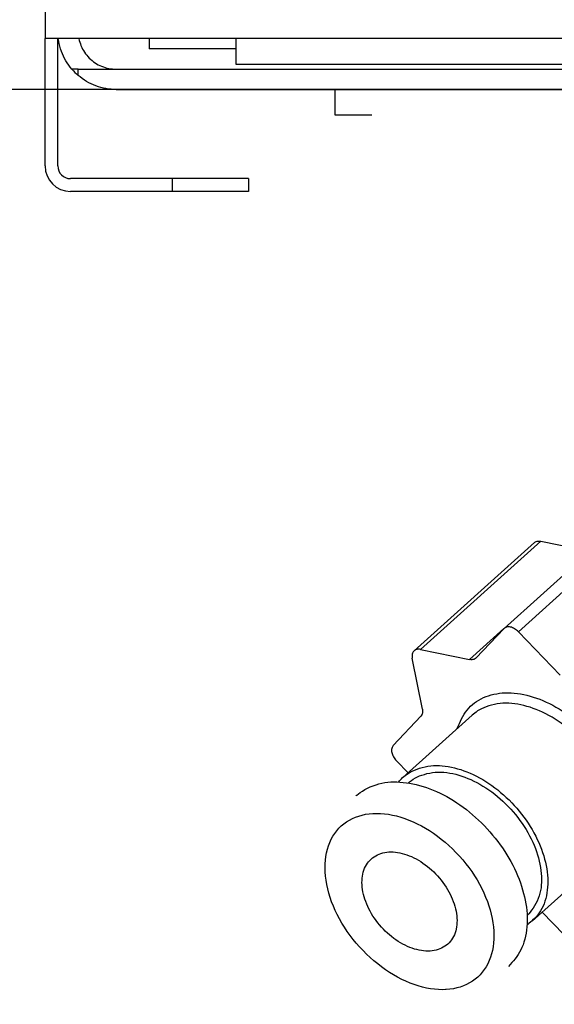
# Model space of a CAD drawing. Extents: x -624 to 676, y 0 to 1698.
# Drawn here: x 203 to 204, y 83 to 85 of the extents above; entities that cross this region are included whole.
import ezdxf

# ---------------------------------------------------------------- set-up
doc = ezdxf.new("R2010")
doc.units = 0
doc.layers.get('0').update_dxf_attribs({"linetype": 'CONTINUOUS'})
doc.layers.add('DD0', color=7, linetype='CONTINUOUS')
doc.layers.add('M0', color=3, linetype='CONTINUOUS')
doc.styles.get("Standard").update_dxf_attribs({"font": 'txt', "bigfont": 'BIGFONT'})
doc.dimstyles.get("Standard").update_dxf_attribs({"dimtxt": 3.2, "dimasz": 3, "dimexe": 1.5, "dimexo": 0, "dimgap": 1, "dimtad": 3, "dimtih": 1, "dimtoh": 1, "dimdsep": 46, "dimtxsty": 'STANDARD', "dimblk1": 'OPEN', "dimblk2": 'OPEN', "dimsah": 1, "dimcen": 0.09, "dimadec": 0, "dimazin": 0, "dimtfac": 1, "dimtdec": 4, "dimtofl": 0, "dimtmove": 0, "dimatfit": 3, "dimfxl": 1, "dimtolj": 1, "dimtzin": 0, "dimlwd": 13, "dimlwe": 13, "dimarcsym": 0})

# ---------------------------------------------------------------- blocks, each defined once
blk = doc.blocks.new('_OPEN')
at = {"color": 0, "lineweight": 13}
for p, q in [((-0.965926, 0.258819), (0, 0)), ((0, 0), (-1, 0)), ((0, 0), (-0.965926, -0.258819))]:
    blk.add_line(p, q, dxfattribs=at)
blk = doc.blocks.new('*D5')
for p in [(206.655985, 84.501409), (185.149139, 58.501409), (205.995985, 58.501409)]:
    blk.add_point(p)
at = {"layer": 'DD0', "linetype": 'CONTINUOUS'}
for p, q in [((206.655991, 84.501411), (183.649139, 84.501411)), ((185.149139, 61.501408), (185.149139, 81.501411)), ((205.995987, 58.501408), (183.649139, 58.501408))]:
    blk.add_line(p, q, dxfattribs=at)
at = {"layer": 'DD0', "xscale": 3, "yscale": 3}
for p, rotation in [((185.149139, 84.501411), 90), ((185.149139, 58.501408), 270)]:
    blk.add_blockref('_OPEN', p, dxfattribs=dict(at, rotation=rotation))
at = {"layer": 'DD0', "width": 0.833333}
blk.add_text('５２０', height=3.2, rotation=90.000003, dxfattribs=at).set_placement((184.149139, 66.968078))

msp = doc.modelspace()

# ---------------------------------------------------------------- linework, layer by layer
at = {"layer": 'M0', "linetype": 'CONTINUOUS', "lineweight": 25}
for p, q in [((202.620985, 136.201409), (202.620985, 84.601409)), ((203.220985, 84.601409), (202.620985, 84.601409)), ((202.620985, 84.351409), (202.620985, 84.601409)), ((202.645985, 84.351409), (202.645985, 84.601409)), ((202.825985, 84.601409), (202.825985, 84.581409)), ((202.995985, 84.601409), (202.995985, 84.551409)), ((203.770985, 84.601409), (203.220985, 84.601409)), ((202.995985, 84.581409), (202.825985, 84.581409)), ((202.995985, 84.551409), (203.895985, 84.551409)), ((202.685985, 84.541409), (202.673807, 84.541409)), ((202.685985, 84.529231), (202.685985, 84.541409)), ((202.685985, 84.541409), (204.005985, 84.541409)), ((202.760985, 84.501409), (204.005985, 84.501409)), ((203.191495, 84.451409), (203.191495, 84.501409)), ((203.263455, 84.451409), (203.191495, 84.451409)), ((202.870985, 84.326409), (202.670985, 84.326409)), ((202.870985, 84.326409), (202.870985, 84.301409)), ((203.020985, 84.326409), (202.870985, 84.326409)), ((203.020985, 84.326409), (203.020985, 84.301409)), ((202.870985, 84.301409), (202.670985, 84.301409)), ((203.020985, 84.301409), (202.870985, 84.301409)), ((203.760239, 83.655403), (203.523654, 83.442904)), ((203.788371, 83.648867), (203.551786, 83.436367)), ((203.595968, 83.614197), (203.359382, 83.401697)), ((203.595968, 83.614197), (203.692307, 83.594386)), ((203.583445, 83.611553), (203.346859, 83.399053)), ((203.455736, 83.381883), (203.523275, 83.442547)), ((203.468895, 83.385147), (203.523017, 83.442283)), ((203.551786, 83.436367), (203.63393, 83.35121)), ((203.359382, 83.401697), (203.455736, 83.381883)), ((203.363037, 83.284021), (203.343223, 83.384638)), ((203.305913, 83.213089), (203.360036, 83.270225)), ((203.461249, 83.272761), (203.324865, 83.150261)), ((203.334825, 83.159208), (203.311831, 83.183047)), ((203.57879, 82.867556), (203.715174, 82.990056)), ((203.641336, 82.84145), (203.598809, 82.885538)), ((203.408252, 82.733351), (203.407903, 82.733403))]:
    msp.add_line(p, q, dxfattribs=at)
for centre, radius, start, end in [((202.760985, 84.616409), 0.115, 220.705707, 229.294293), ((202.670985, 84.351409), 0.05, 180, 270), ((202.670985, 84.351409), 0.025, 180, 270)]:
    msp.add_arc(centre, radius, start, end, dxfattribs=at)
at = {"layer": 'M0', "linetype": 'CONTINUOUS', "lineweight": 25, "extrusion": (0, 0, -1)}
for points, knots in [([(202.673807, 84.541409), (202.669623, 84.546858), (202.665438, 84.552306), (202.661928, 84.557991), (202.658417, 84.563676), (202.655579, 84.569596), (202.653165, 84.576412), (202.650751, 84.583227), (202.64876, 84.590937), (202.647794, 84.59609), (202.647412, 84.59813), (202.64719, 84.599769), (202.646967, 84.601409)], [0, 0, 0, 0, 1, 1, 1, 2, 2, 2, 3, 3, 3, 4, 4, 4, 4]), ([(202.6875, 84.601409), (202.6887, 84.596804), (202.6899, 84.5922), (202.691694, 84.587707), (202.693488, 84.583215), (202.695875, 84.578833), (202.698625, 84.574741), (202.701375, 84.570649), (202.704487, 84.566845), (202.707952, 84.563376), (202.711417, 84.559906), (202.715234, 84.556771), (202.719317, 84.554048), (202.7234, 84.551326), (202.727749, 84.549016), (202.732284, 84.547118), (202.736818, 84.545219), (202.741539, 84.543733), (202.746353, 84.54285), (202.751168, 84.541967), (202.756076, 84.541688), (202.760985, 84.541409)], [0, 0, 0, 0, 1, 1, 1, 2, 2, 2, 3, 3, 3, 4, 4, 4, 5, 5, 5, 6, 6, 6, 7, 7, 7, 7]), ([(202.760985, 84.501409), (202.754174, 84.501756), (202.747363, 84.502103), (202.740667, 84.503218), (202.73397, 84.504332), (202.727388, 84.506214), (202.720988, 84.508588), (202.714588, 84.510962), (202.708371, 84.513829), (202.702567, 84.517351), (202.696764, 84.520874), (202.691375, 84.525052), (202.685985, 84.529231)], [0, 0, 0, 0, 1, 1, 1, 2, 2, 2, 3, 3, 3, 4, 4, 4, 4]), ([(203.583445, 83.611553), (203.583988, 83.612015), (203.58453, 83.612476), (203.58537, 83.612941), (203.586209, 83.613406), (203.587345, 83.613875), (203.588501, 83.614181), (203.589656, 83.614486), (203.590831, 83.61463), (203.592078, 83.614605), (203.593326, 83.614581), (203.594647, 83.614389), (203.595968, 83.614197)], [0, 0, 0, 0, 1, 1, 1, 2, 2, 2, 3, 3, 3, 4, 4, 4, 4]), ([(203.551786, 83.436367), (203.550609, 83.437499), (203.549432, 83.438631), (203.548184, 83.439643), (203.546936, 83.440655), (203.545618, 83.441547), (203.54428, 83.442329), (203.542942, 83.443111), (203.541584, 83.443783), (203.540225, 83.444323), (203.538867, 83.444863), (203.537508, 83.445273), (203.536177, 83.445547), (203.534845, 83.445821), (203.53354, 83.445959), (203.532289, 83.445955), (203.531038, 83.445951), (203.52984, 83.445805), (203.52871, 83.445531), (203.52758, 83.445256), (203.526518, 83.444854), (203.52558, 83.444291), (203.524643, 83.443728), (203.52383, 83.443006), (203.523017, 83.442283)], [0, 0, 0, 0, 1, 1, 1, 2, 2, 2, 3, 3, 3, 4, 4, 4, 5, 5, 5, 6, 6, 6, 7, 7, 7, 8, 8, 8, 8]), ([(203.359382, 83.401697), (203.358066, 83.401891), (203.35675, 83.402087), (203.355494, 83.402105), (203.354238, 83.402123), (203.35304, 83.401966), (203.351916, 83.401681), (203.350792, 83.401396), (203.349741, 83.400985), (203.348786, 83.400441), (203.34783, 83.399898), (203.346971, 83.399223), (203.346223, 83.398433), (203.345475, 83.397643), (203.344837, 83.396738), (203.344327, 83.395734), (203.343817, 83.39473), (203.343433, 83.393627), (203.343171, 83.392448), (203.342909, 83.39127), (203.342768, 83.390016), (203.342797, 83.388701), (203.342826, 83.387387), (203.343024, 83.386013), (203.343223, 83.384638)], [0, 0, 0, 0, 1, 1, 1, 2, 2, 2, 3, 3, 3, 4, 4, 4, 5, 5, 5, 6, 6, 6, 7, 7, 7, 8, 8, 8, 8]), ([(203.468895, 83.385147), (203.468505, 83.384769), (203.468116, 83.384391), (203.467692, 83.384051), (203.467269, 83.383712), (203.466812, 83.38341), (203.466333, 83.383139), (203.465854, 83.382868), (203.465354, 83.382627), (203.464831, 83.38242), (203.464309, 83.382213), (203.463766, 83.382038), (203.463203, 83.381899), (203.46264, 83.38176), (203.462058, 83.381654), (203.461461, 83.381584), (203.460863, 83.381514), (203.460251, 83.381478), (203.459625, 83.381475), (203.458999, 83.381472), (203.458361, 83.381502), (203.45771, 83.381576), (203.45706, 83.381649), (203.456398, 83.381766), (203.455736, 83.381883)], [0, 0, 0, 0, 1, 1, 1, 2, 2, 2, 3, 3, 3, 4, 4, 4, 5, 5, 5, 6, 6, 6, 7, 7, 7, 8, 8, 8, 8]), ([(203.431608, 83.246138), (203.437084, 83.259065), (203.44256, 83.271993), (203.450949, 83.282533), (203.459339, 83.293073), (203.47064, 83.301225), (203.483449, 83.306913), (203.496257, 83.312601), (203.510573, 83.315825), (203.526001, 83.316364), (203.541429, 83.316904), (203.557969, 83.31476), (203.57482, 83.310048), (203.591671, 83.305336), (203.608832, 83.298057), (203.625573, 83.288525), (203.642314, 83.278993), (203.658636, 83.267209), (203.673747, 83.253709), (203.688859, 83.240209), (203.702761, 83.224993), (203.715062, 83.208692), (203.727364, 83.19239), (203.738065, 83.175003), (203.745849, 83.157474), (203.753634, 83.139945), (203.758503, 83.122276), (203.763372, 83.104606)], [0, 0, 0, 0, 1, 1, 1, 2, 2, 2, 3, 3, 3, 4, 4, 4, 5, 5, 5, 6, 6, 6, 7, 7, 7, 8, 8, 8, 9, 9, 9, 9]), ([(203.742816, 83.099617), (203.738006, 83.116826), (203.733196, 83.134036), (203.725424, 83.151061), (203.717653, 83.168087), (203.70692, 83.184929), (203.694601, 83.200582), (203.682283, 83.216236), (203.66838, 83.230701), (203.653365, 83.243333), (203.638351, 83.255966), (203.622224, 83.266766), (203.60575, 83.275127), (203.589276, 83.283488), (203.572454, 83.289409), (203.556418, 83.292853), (203.540383, 83.296296), (203.525135, 83.297262), (203.510199, 83.294776), (203.495264, 83.292289), (203.48064, 83.286352), (203.471616, 83.280707), (203.467311, 83.278014), (203.46428, 83.275388), (203.461249, 83.272761)], [0, 0, 0, 0, 1, 1, 1, 2, 2, 2, 3, 3, 3, 4, 4, 4, 5, 5, 5, 6, 6, 6, 7, 7, 7, 8, 8, 8, 8]), ([(203.363037, 83.284021), (203.363155, 83.283329), (203.363273, 83.282638), (203.363349, 83.281958), (203.363424, 83.281279), (203.363459, 83.280611), (203.363462, 83.279956), (203.363465, 83.279302), (203.363437, 83.27866), (203.363375, 83.278034), (203.363313, 83.277409), (203.363218, 83.276799), (203.363089, 83.27621), (203.362961, 83.27562), (203.3628, 83.275049), (203.362606, 83.274501), (203.362413, 83.273953), (203.362186, 83.273427), (203.361931, 83.272924), (203.361677, 83.272421), (203.361394, 83.27194), (203.361073, 83.271494), (203.360752, 83.271048), (203.360394, 83.270637), (203.360036, 83.270225)], [0, 0, 0, 0, 1, 1, 1, 2, 2, 2, 3, 3, 3, 4, 4, 4, 5, 5, 5, 6, 6, 6, 7, 7, 7, 8, 8, 8, 8]), ([(203.305913, 83.213089), (203.30523, 83.212232), (203.304547, 83.211376), (203.304018, 83.21039), (203.303489, 83.209404), (203.303113, 83.208288), (203.302862, 83.207104), (203.30261, 83.205919), (203.302482, 83.204666), (203.302489, 83.203357), (203.302497, 83.202048), (203.30264, 83.200684), (203.302914, 83.199293), (203.303188, 83.197902), (203.303592, 83.196484), (203.304121, 83.195068), (203.30465, 83.193652), (203.305303, 83.192238), (203.306062, 83.190845), (203.306822, 83.189453), (203.307687, 83.188082), (203.308666, 83.186786), (203.309645, 83.18549), (203.310738, 83.184268), (203.311831, 83.183047)], [0, 0, 0, 0, 1, 1, 1, 2, 2, 2, 3, 3, 3, 4, 4, 4, 5, 5, 5, 6, 6, 6, 7, 7, 7, 8, 8, 8, 8]), ([(203.316131, 83.14114), (203.321174, 83.146894), (203.326216, 83.152647), (203.335232, 83.158206), (203.344868, 83.164149), (203.359044, 83.169869), (203.373815, 83.172275), (203.388586, 83.174682), (203.403953, 83.173776), (203.420034, 83.170353), (203.436115, 83.166931), (203.452911, 83.160992), (203.469366, 83.152627), (203.485821, 83.144262), (203.501934, 83.13347), (203.516981, 83.120833), (203.532028, 83.108196), (203.546007, 83.093713), (203.558217, 83.078083), (203.570427, 83.062453), (203.580867, 83.045677), (203.58904, 83.028561), (203.597213, 83.011446), (203.603119, 82.993992), (203.606431, 82.977116), (203.609743, 82.960241), (203.610461, 82.943945), (203.608689, 82.928783), (203.606917, 82.913621), (203.602656, 82.899593), (203.595591, 82.888294), (203.588525, 82.876994), (203.578656, 82.868422), (203.568786, 82.859849)], [0, 0, 0, 0, 1, 1, 1, 2, 2, 2, 3, 3, 3, 4, 4, 4, 5, 5, 5, 6, 6, 6, 7, 7, 7, 8, 8, 8, 9, 9, 9, 10, 10, 10, 11, 11, 11, 11]), ([(203.334887, 83.139102), (203.339005, 83.1426), (203.343122, 83.146099), (203.349428, 83.14941), (203.358987, 83.15443), (203.373574, 83.159018), (203.388484, 83.160246), (203.403393, 83.161474), (203.418625, 83.159341), (203.434403, 83.154682), (203.450181, 83.150022), (203.466506, 83.142835), (203.482212, 83.13332), (203.497918, 83.123805), (203.513006, 83.111963), (203.526726, 83.098477), (203.540447, 83.084992), (203.552799, 83.069864), (203.563125, 83.053928), (203.573452, 83.037993), (203.581752, 83.02125), (203.587463, 83.004501), (203.593175, 82.987752), (203.596297, 82.970997), (203.597103, 82.955551), (203.597909, 82.940104), (203.5964, 82.925966), (203.591, 82.912383), (203.585599, 82.898799), (203.576309, 82.88577), (203.569815, 82.879675), (203.569459, 82.879341), (203.569112, 82.879029), (203.568766, 82.878716)], [0, 0, 0, 0, 1, 1, 1, 2, 2, 2, 3, 3, 3, 4, 4, 4, 5, 5, 5, 6, 6, 6, 7, 7, 7, 8, 8, 8, 9, 9, 9, 10, 10, 10, 11, 11, 11, 11]), ([(203.231892, 83.1138), (203.232538, 83.114376), (203.233185, 83.114953), (203.233895, 83.11555), (203.241578, 83.122015), (203.256733, 83.130919), (203.27194, 83.135955), (203.287147, 83.140991), (203.302406, 83.142159), (203.318922, 83.141005), (203.335438, 83.13985), (203.353211, 83.136373), (203.371033, 83.130288), (203.388855, 83.124203), (203.406726, 83.11551), (203.424053, 83.104676), (203.441379, 83.093841), (203.458161, 83.080865), (203.473684, 83.066241), (203.489207, 83.051617), (203.503471, 83.035344), (203.515908, 83.018098), (203.528345, 83.000852), (203.538954, 82.982632), (203.547303, 82.964148), (203.555653, 82.945663), (203.561743, 82.926915), (203.565326, 82.90876), (203.56891, 82.890605), (203.569988, 82.873044), (203.568518, 82.856422), (203.567048, 82.839801), (203.56303, 82.824119), (203.556618, 82.811375), (203.550206, 82.79863), (203.541399, 82.788824), (203.532593, 82.779017)], [0, 0, 0, 0, 1, 1, 1, 2, 2, 2, 3, 3, 3, 4, 4, 4, 5, 5, 5, 6, 6, 6, 7, 7, 7, 8, 8, 8, 9, 9, 9, 10, 10, 10, 11, 11, 11, 12, 12, 12, 12]), ([(203.500451, 82.872943), (203.496071, 82.895185), (203.487454, 82.918299), (203.475256, 82.940524), (203.463058, 82.96275), (203.447279, 82.984087), (203.429121, 83.002912), (203.410962, 83.021737), (203.390424, 83.038049), (203.369069, 83.050607), (203.347714, 83.063166), (203.325543, 83.07197), (203.304243, 83.07635), (203.282943, 83.08073), (203.262516, 83.080686), (203.244513, 83.07622), (203.226511, 83.071755), (203.210934, 83.062869), (203.198969, 83.050239), (203.187005, 83.037608), (203.178653, 83.021233), (203.174549, 83.00236), (203.170445, 82.983487), (203.170588, 82.962116), (203.174968, 82.939874), (203.179348, 82.917632), (203.187965, 82.894518), (203.200163, 82.872293), (203.212361, 82.850068), (203.228139, 82.828731), (203.246297, 82.809906), (203.264455, 82.791081), (203.284994, 82.774769), (203.306349, 82.76221), (203.327703, 82.749652), (203.349875, 82.740847), (203.371175, 82.736467), (203.392475, 82.732087), (203.412904, 82.732131), (203.430906, 82.736597), (203.448908, 82.741062), (203.464484, 82.749948), (203.476448, 82.762578), (203.488412, 82.775209), (203.496765, 82.791584), (203.50087, 82.810457), (203.504974, 82.82933), (203.504831, 82.850701), (203.500451, 82.872943)], [0, 0, 0, 0, 1, 1, 1, 2, 2, 2, 3, 3, 3, 4, 4, 4, 5, 5, 5, 6, 6, 6, 7, 7, 7, 8, 8, 8, 9, 9, 9, 10, 10, 10, 11, 11, 11, 12, 12, 12, 13, 13, 13, 14, 14, 14, 15, 15, 15, 16, 16, 16, 16]), ([(203.429252, 82.887584), (203.426788, 82.900096), (203.421941, 82.913097), (203.415079, 82.925599), (203.408218, 82.9381), (203.399343, 82.950103), (203.389129, 82.960692), (203.378915, 82.971281), (203.367362, 82.980456), (203.35535, 82.98752), (203.343337, 82.994585), (203.330866, 82.999537), (203.318885, 83.002001), (203.306904, 83.004464), (203.295412, 83.004439), (203.285286, 83.001928), (203.275159, 82.999416), (203.266398, 82.994418), (203.259668, 82.987313), (203.252938, 82.980209), (203.248241, 82.970998), (203.245932, 82.960382), (203.243623, 82.949766), (203.243704, 82.937744), (203.246167, 82.925233), (203.248631, 82.912721), (203.253479, 82.89972), (203.26034, 82.887218), (203.267201, 82.874717), (203.276076, 82.862715), (203.28629, 82.852125), (203.296504, 82.841536), (203.308057, 82.832361), (203.32007, 82.825297), (203.332082, 82.818232), (203.344553, 82.81328), (203.356534, 82.810816), (203.368515, 82.808353), (203.380006, 82.808378), (203.390132, 82.810889), (203.400258, 82.813401), (203.40902, 82.818399), (203.41575, 82.825504), (203.42248, 82.832608), (203.427178, 82.841819), (203.429487, 82.852435), (203.431796, 82.863052), (203.431716, 82.875073), (203.429252, 82.887584)], [0, 0, 0, 0, 1, 1, 1, 2, 2, 2, 3, 3, 3, 4, 4, 4, 5, 5, 5, 6, 6, 6, 7, 7, 7, 8, 8, 8, 9, 9, 9, 10, 10, 10, 11, 11, 11, 12, 12, 12, 13, 13, 13, 14, 14, 14, 15, 15, 15, 16, 16, 16, 16])]:
    msp.add_open_spline(points, degree=3, knots=knots, dxfattribs=at)

# ---------------------------------------------------------------- dimensions: what is measured, and where the dimension line sits
at = {"layer": 'DD0', "color": 7}
dim = msp.add_linear_dim(base=(185.149139, 58.501409), p1=(206.655985, 84.501409), p2=(205.995985, 58.501409), angle=90, text='５２０', dimstyle='STANDARD', override={"dimtxt": 3.2, "dimexe": 1.499998, "dimexo": 2.15574e-06, "dimtih": 1, "dimtoh": 1, "dimtmove": 2, "dimlwd": 13, "dimlwe": 13}, dxfattribs=at)
dim.commit()
dim.dimension.update_dxf_attribs({"geometry": '*D5', "text_midpoint": (182.549139, 71.501411), "dimtype": 160, "text_rotation": 90.000002})

doc.saveas('drawing.dxf')
